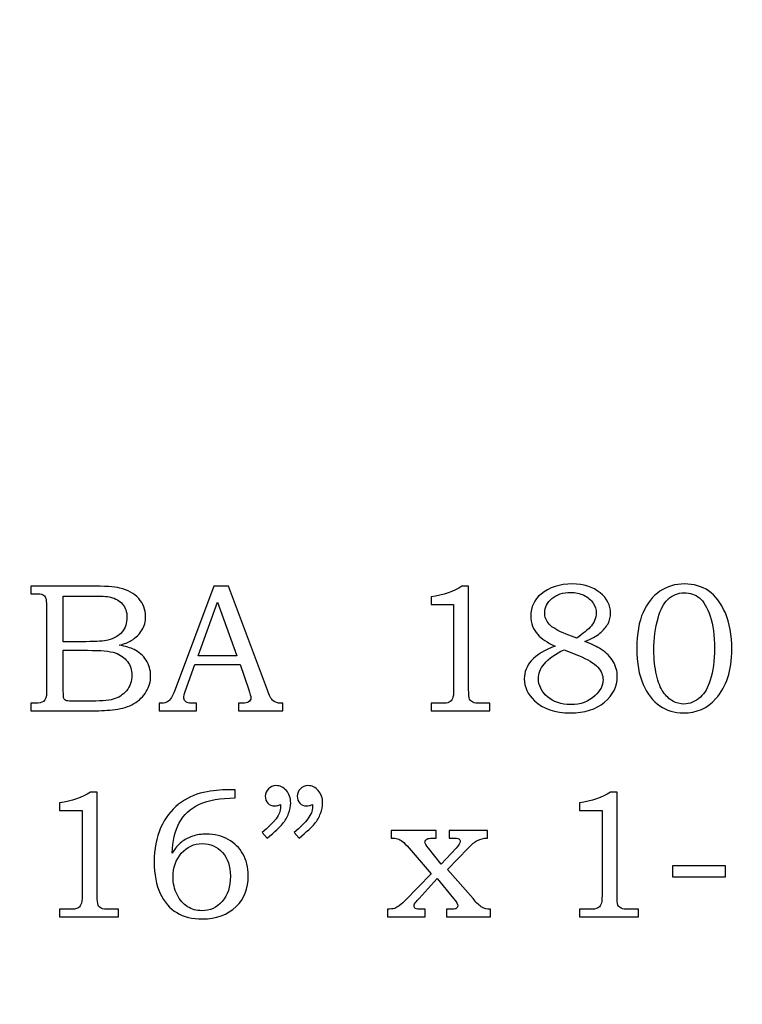
# Model space of a CAD drawing. Extents: x -1.15 to 2.27, y -1.4 to 3.55.
# Drawn here: x 0.15 to 0.81, y -1.4 to -0.5 of the extents above; entities that cross this region are included whole.
import ezdxf

# ---------------------------------------------------------------- set-up
doc = ezdxf.new("R2010")
doc.units = 0
doc.header["$MEASUREMENT"] = 0
doc.layers.add('LAYER_1', color=7, linetype='CONTINUOUS')

msp = doc.modelspace()

# ---------------------------------------------------------------- linework, layer by layer
at = {"layer": 'LAYER_1', "color": 250}
for points, knots in [([(-1.11237, 0.39632), (-1.11237, 0.39632), (-1.11237, -1.39624), (-1.11237, -1.39624), (-1.11237, -1.39624), (-1.11237, -1.39624), (-0.61237, -1.39624), (-0.61237, -1.39624), (-0.61237, -1.39624), (-0.61237, -1.39624), (-0.57389, -0.9839), (-0.57389, -0.9839), (-0.57389, -0.9839), (-0.57389, -0.9839), (-0.32054, -0.97377), (-0.32054, -0.97377), (-0.32054, -0.97377), (0.33402, -0.95452), (-0.31385, -0.13631), (0.81239, 0.18135), (0.81239, 0.18135), (0.81239, 0.18135), (0.81239, 0.39633), (0.81239, 0.39633), (0.81239, 0.39633), (0.81239, 0.39633), (-1.11237, 0.39632), (-1.11237, 0.39632)], [0, 0, 0, 0, 0.142857, 0.142857, 0.142857, 0.142857, 0.285714, 0.285714, 0.285714, 0.285714, 0.428571, 0.428571, 0.428571, 0.428571, 0.571429, 0.571429, 0.571429, 0.571429, 0.714286, 0.714286, 0.714286, 0.714286, 0.857143, 0.857143, 0.857143, 0.857143, 1, 1, 1, 1]), ([(0.16469, -1.01554), (0.16469, -1.01554), (0.21866, -1.01554), (0.21866, -1.01554), (0.21866, -1.01554), (0.23183, -1.01554), (0.24086, -1.01615), (0.24574, -1.01735), (0.24574, -1.01735), (0.25297, -1.01907), (0.25866, -1.02221), (0.26289, -1.02677), (0.26289, -1.02677), (0.26708, -1.03132), (0.26919, -1.03682), (0.26919, -1.04321), (0.26919, -1.04321), (0.26919, -1.04782), (0.26808, -1.05196), (0.26586, -1.05563), (0.26586, -1.05563), (0.26363, -1.0593), (0.26039, -1.06243), (0.25616, -1.06502), (0.25616, -1.06502), (0.25344, -1.06671), (0.24977, -1.06815), (0.24511, -1.06935), (0.24511, -1.06935), (0.25102, -1.07043), (0.25552, -1.07174), (0.25861, -1.07324), (0.25861, -1.07324), (0.26327, -1.07552), (0.26697, -1.07876), (0.26966, -1.08302), (0.26966, -1.08302), (0.27239, -1.08724), (0.27374, -1.09202), (0.27374, -1.09732), (0.27374, -1.09732), (0.27374, -1.10249), (0.27241, -1.10726), (0.26974, -1.11165), (0.26974, -1.11165), (0.26711, -1.11604), (0.26333, -1.11965), (0.2585, -1.12249), (0.2585, -1.12249), (0.25363, -1.12529), (0.24797, -1.1271), (0.24152, -1.12791), (0.24152, -1.12791), (0.23505, -1.12868), (0.22841, -1.12907), (0.22158, -1.12907), (0.22158, -1.12907), (0.22158, -1.12907), (0.16469, -1.12907), (0.16469, -1.12907), (0.16469, -1.12907), (0.16469, -1.12907), (0.16469, -1.12224), (0.16469, -1.12224), (0.16469, -1.12224), (0.16469, -1.12224), (0.16852, -1.12224), (0.16852, -1.12224), (0.16852, -1.12224), (0.17222, -1.12224), (0.17472, -1.12165), (0.17608, -1.12052), (0.17608, -1.12052), (0.17805, -1.11896), (0.17902, -1.11635), (0.17902, -1.11271), (0.17902, -1.11271), (0.17902, -1.11271), (0.17902, -1.03385), (0.17902, -1.03385), (0.17902, -1.03385), (0.17902, -1.03015), (0.17872, -1.02765), (0.17813, -1.0263), (0.17813, -1.0263), (0.17752, -1.02493), (0.17663, -1.02396), (0.17544, -1.02335), (0.17544, -1.02335), (0.17425, -1.02277), (0.17194, -1.02246), (0.16852, -1.02246), (0.16852, -1.02246), (0.16852, -1.02246), (0.16469, -1.02246), (0.16469, -1.02246), (0.16469, -1.02246), (0.16469, -1.02246), (0.16469, -1.01554), (0.16469, -1.01554)], [0, 0, 0, 0, 0.04, 0.04, 0.04, 0.04, 0.08, 0.08, 0.08, 0.08, 0.12, 0.12, 0.12, 0.12, 0.16, 0.16, 0.16, 0.16, 0.2, 0.2, 0.2, 0.2, 0.24, 0.24, 0.24, 0.24, 0.28, 0.28, 0.28, 0.28, 0.32, 0.32, 0.32, 0.32, 0.36, 0.36, 0.36, 0.36, 0.4, 0.4, 0.4, 0.4, 0.44, 0.44, 0.44, 0.44, 0.48, 0.48, 0.48, 0.48, 0.52, 0.52, 0.52, 0.52, 0.56, 0.56, 0.56, 0.56, 0.6, 0.6, 0.6, 0.6, 0.64, 0.64, 0.64, 0.64, 0.68, 0.68, 0.68, 0.68, 0.72, 0.72, 0.72, 0.72, 0.76, 0.76, 0.76, 0.76, 0.8, 0.8, 0.8, 0.8, 0.84, 0.84, 0.84, 0.84, 0.88, 0.88, 0.88, 0.88, 0.92, 0.92, 0.92, 0.92, 0.96, 0.96, 0.96, 0.96, 1, 1, 1, 1]), ([(0.33135, -1.01554), (0.33135, -1.01554), (0.34477, -1.01554), (0.34477, -1.01554), (0.34477, -1.01554), (0.34477, -1.01554), (0.38002, -1.11043), (0.38002, -1.11043), (0.38002, -1.11043), (0.38174, -1.11521), (0.38349, -1.11838), (0.38527, -1.11991), (0.38527, -1.11991), (0.38702, -1.12146), (0.38941, -1.12224), (0.39238, -1.12224), (0.39238, -1.12224), (0.39238, -1.12224), (0.39416, -1.12224), (0.39416, -1.12224), (0.39416, -1.12224), (0.39416, -1.12224), (0.39416, -1.12907), (0.39416, -1.12907), (0.39416, -1.12907), (0.39416, -1.12907), (0.35372, -1.12907), (0.35372, -1.12907), (0.35372, -1.12907), (0.35372, -1.12907), (0.35372, -1.12224), (0.35372, -1.12224), (0.35372, -1.12224), (0.35502, -1.12213), (0.3563, -1.12207), (0.35755, -1.12207), (0.35755, -1.12207), (0.36016, -1.12207), (0.36185, -1.12179), (0.36269, -1.12126), (0.36269, -1.12126), (0.36424, -1.12024), (0.36505, -1.11893), (0.36505, -1.11735), (0.36505, -1.11735), (0.36505, -1.11621), (0.36427, -1.11343), (0.36277, -1.10896), (0.36277, -1.10896), (0.36277, -1.10896), (0.35527, -1.08699), (0.35527, -1.08699), (0.35527, -1.08699), (0.35527, -1.08699), (0.31411, -1.08699), (0.31411, -1.08699), (0.31411, -1.08699), (0.31411, -1.08699), (0.3053, -1.11157), (0.3053, -1.11157), (0.3053, -1.11157), (0.30438, -1.11413), (0.30391, -1.11588), (0.30391, -1.11688), (0.30391, -1.11688), (0.30391, -1.11796), (0.30422, -1.11891), (0.30477, -1.11971), (0.30477, -1.11971), (0.30535, -1.12052), (0.30611, -1.12113), (0.30711, -1.12154), (0.30711, -1.12154), (0.30808, -1.12196), (0.30963, -1.12215), (0.31183, -1.12215), (0.31183, -1.12215), (0.31327, -1.12215), (0.31446, -1.12218), (0.31538, -1.12224), (0.31538, -1.12224), (0.31538, -1.12224), (0.31538, -1.12907), (0.31538, -1.12907), (0.31538, -1.12907), (0.31538, -1.12907), (0.28146, -1.12907), (0.28146, -1.12907), (0.28146, -1.12907), (0.28146, -1.12907), (0.28146, -1.12224), (0.28146, -1.12224), (0.28146, -1.12224), (0.28461, -1.12224), (0.28688, -1.12193), (0.28824, -1.12129), (0.28824, -1.12129), (0.28963, -1.12068), (0.29085, -1.11968), (0.29188, -1.11829), (0.29188, -1.11829), (0.29291, -1.11691), (0.29427, -1.11399), (0.29594, -1.10954), (0.29594, -1.10954), (0.29594, -1.10954), (0.33135, -1.01554), (0.33135, -1.01554)], [0, 0, 0, 0, 0.037037, 0.037037, 0.037037, 0.037037, 0.074074, 0.074074, 0.074074, 0.074074, 0.111111, 0.111111, 0.111111, 0.111111, 0.148148, 0.148148, 0.148148, 0.148148, 0.185185, 0.185185, 0.185185, 0.185185, 0.222222, 0.222222, 0.222222, 0.222222, 0.259259, 0.259259, 0.259259, 0.259259, 0.296296, 0.296296, 0.296296, 0.296296, 0.333333, 0.333333, 0.333333, 0.333333, 0.37037, 0.37037, 0.37037, 0.37037, 0.407407, 0.407407, 0.407407, 0.407407, 0.444444, 0.444444, 0.444444, 0.444444, 0.481481, 0.481481, 0.481481, 0.481481, 0.518519, 0.518519, 0.518519, 0.518519, 0.555556, 0.555556, 0.555556, 0.555556, 0.592593, 0.592593, 0.592593, 0.592593, 0.62963, 0.62963, 0.62963, 0.62963, 0.666667, 0.666667, 0.666667, 0.666667, 0.703704, 0.703704, 0.703704, 0.703704, 0.740741, 0.740741, 0.740741, 0.740741, 0.777778, 0.777778, 0.777778, 0.777778, 0.814815, 0.814815, 0.814815, 0.814815, 0.851852, 0.851852, 0.851852, 0.851852, 0.888889, 0.888889, 0.888889, 0.888889, 0.925926, 0.925926, 0.925926, 0.925926, 0.962963, 0.962963, 0.962963, 0.962963, 1, 1, 1, 1]), ([(0.55719, -1.01554), (0.55719, -1.01554), (0.56327, -1.01554), (0.56327, -1.01554), (0.56327, -1.01554), (0.56327, -1.01554), (0.56327, -1.10979), (0.56327, -1.10979), (0.56327, -1.10979), (0.56327, -1.11424), (0.56358, -1.1171), (0.56413, -1.11838), (0.56413, -1.11838), (0.56472, -1.11965), (0.56563, -1.1206), (0.56694, -1.12126), (0.56694, -1.12126), (0.56824, -1.12191), (0.57083, -1.12224), (0.57469, -1.12224), (0.57469, -1.12224), (0.57469, -1.12224), (0.58266, -1.12224), (0.58266, -1.12224), (0.58266, -1.12224), (0.58266, -1.12224), (0.58266, -1.12907), (0.58266, -1.12907), (0.58266, -1.12907), (0.58266, -1.12907), (0.52902, -1.12907), (0.52902, -1.12907), (0.52902, -1.12907), (0.52902, -1.12907), (0.52902, -1.12224), (0.52902, -1.12224), (0.52902, -1.12224), (0.52902, -1.12224), (0.53788, -1.12224), (0.53788, -1.12224), (0.53788, -1.12224), (0.54174, -1.12224), (0.5443, -1.12191), (0.54558, -1.12121), (0.54558, -1.12121), (0.54685, -1.12054), (0.54785, -1.11946), (0.54855, -1.11796), (0.54855, -1.11796), (0.54924, -1.11646), (0.54961, -1.11374), (0.54961, -1.10979), (0.54961, -1.10979), (0.54961, -1.10979), (0.54961, -1.03232), (0.54961, -1.03232), (0.54961, -1.03232), (0.54961, -1.03232), (0.52902, -1.03232), (0.52902, -1.03232), (0.52902, -1.03232), (0.52902, -1.03232), (0.52902, -1.02532), (0.52902, -1.02532), (0.52902, -1.02532), (0.54024, -1.02374), (0.54963, -1.02049), (0.55719, -1.01554)], [0, 0, 0, 0, 0.058824, 0.058824, 0.058824, 0.058824, 0.117647, 0.117647, 0.117647, 0.117647, 0.176471, 0.176471, 0.176471, 0.176471, 0.235294, 0.235294, 0.235294, 0.235294, 0.294118, 0.294118, 0.294118, 0.294118, 0.352941, 0.352941, 0.352941, 0.352941, 0.411765, 0.411765, 0.411765, 0.411765, 0.470588, 0.470588, 0.470588, 0.470588, 0.529412, 0.529412, 0.529412, 0.529412, 0.588235, 0.588235, 0.588235, 0.588235, 0.647059, 0.647059, 0.647059, 0.647059, 0.705882, 0.705882, 0.705882, 0.705882, 0.764706, 0.764706, 0.764706, 0.764706, 0.823529, 0.823529, 0.823529, 0.823529, 0.882353, 0.882353, 0.882353, 0.882353, 0.941176, 0.941176, 0.941176, 0.941176, 1, 1, 1, 1]), ([(0.669, -1.06607), (0.67541, -1.06852), (0.6803, -1.07082), (0.68366, -1.07299), (0.68366, -1.07299), (0.68858, -1.07615), (0.6923, -1.07985), (0.6948, -1.0841), (0.6948, -1.0841), (0.6973, -1.08838), (0.69855, -1.09299), (0.69855, -1.09799), (0.69855, -1.09799), (0.69855, -1.10693), (0.69469, -1.11468), (0.687, -1.12121), (0.687, -1.12121), (0.67927, -1.12776), (0.66889, -1.13102), (0.65583, -1.13102), (0.65583, -1.13102), (0.642, -1.13102), (0.63113, -1.12732), (0.62327, -1.11996), (0.62327, -1.11996), (0.61702, -1.11404), (0.61391, -1.10735), (0.61391, -1.09985), (0.61391, -1.09985), (0.61391, -1.09382), (0.61602, -1.08843), (0.62024, -1.08365), (0.62024, -1.08365), (0.62536, -1.07796), (0.63263, -1.07352), (0.64208, -1.07032), (0.64208, -1.07032), (0.63469, -1.06685), (0.62939, -1.06332), (0.62611, -1.05974), (0.62611, -1.05974), (0.62194, -1.05502), (0.61986, -1.04935), (0.61986, -1.04274), (0.61986, -1.04274), (0.61986, -1.03454), (0.62294, -1.02791), (0.62913, -1.02288), (0.62913, -1.02288), (0.63672, -1.01668), (0.64622, -1.0136), (0.65761, -1.0136), (0.65761, -1.0136), (0.66802, -1.0136), (0.67644, -1.01627), (0.68289, -1.0216), (0.68289, -1.0216), (0.6893, -1.02696), (0.69252, -1.03307), (0.69252, -1.03996), (0.69252, -1.03996), (0.69252, -1.04338), (0.69172, -1.04665), (0.69013, -1.04977), (0.69013, -1.04977), (0.68852, -1.05288), (0.68608, -1.0558), (0.68274, -1.05846), (0.68274, -1.05846), (0.67944, -1.06115), (0.67485, -1.06368), (0.669, -1.06607)], [0, 0, 0, 0, 0.055556, 0.055556, 0.055556, 0.055556, 0.111111, 0.111111, 0.111111, 0.111111, 0.166667, 0.166667, 0.166667, 0.166667, 0.222222, 0.222222, 0.222222, 0.222222, 0.277778, 0.277778, 0.277778, 0.277778, 0.333333, 0.333333, 0.333333, 0.333333, 0.388889, 0.388889, 0.388889, 0.388889, 0.444444, 0.444444, 0.444444, 0.444444, 0.5, 0.5, 0.5, 0.5, 0.555556, 0.555556, 0.555556, 0.555556, 0.611111, 0.611111, 0.611111, 0.611111, 0.666667, 0.666667, 0.666667, 0.666667, 0.722222, 0.722222, 0.722222, 0.722222, 0.777778, 0.777778, 0.777778, 0.777778, 0.833333, 0.833333, 0.833333, 0.833333, 0.888889, 0.888889, 0.888889, 0.888889, 0.944444, 0.944444, 0.944444, 0.944444, 1, 1, 1, 1]), ([(0.66161, -1.06307), (0.66777, -1.05841), (0.6718, -1.05515), (0.67363, -1.0533), (0.67363, -1.0533), (0.6755, -1.05146), (0.67691, -1.04935), (0.67791, -1.04699), (0.67791, -1.04699), (0.67891, -1.04463), (0.67941, -1.04235), (0.67941, -1.04013), (0.67941, -1.04013), (0.67941, -1.03693), (0.67847, -1.03388), (0.67658, -1.03096), (0.67658, -1.03096), (0.67466, -1.02807), (0.67189, -1.02571), (0.66822, -1.02393), (0.66822, -1.02393), (0.66458, -1.02213), (0.66047, -1.02124), (0.65591, -1.02124), (0.65591, -1.02124), (0.64916, -1.02124), (0.64358, -1.0231), (0.63913, -1.02682), (0.63913, -1.02682), (0.63469, -1.03054), (0.63247, -1.03482), (0.63247, -1.03971), (0.63247, -1.03971), (0.63247, -1.04363), (0.63386, -1.04713), (0.63661, -1.05021), (0.63661, -1.05021), (0.63939, -1.0533), (0.64452, -1.05635), (0.65208, -1.05932), (0.65208, -1.05932), (0.65208, -1.05932), (0.66161, -1.06307), (0.66161, -1.06307)], [0, 0, 0, 0, 0.090909, 0.090909, 0.090909, 0.090909, 0.181818, 0.181818, 0.181818, 0.181818, 0.272727, 0.272727, 0.272727, 0.272727, 0.363636, 0.363636, 0.363636, 0.363636, 0.454545, 0.454545, 0.454545, 0.454545, 0.545455, 0.545455, 0.545455, 0.545455, 0.636364, 0.636364, 0.636364, 0.636364, 0.727273, 0.727273, 0.727273, 0.727273, 0.818182, 0.818182, 0.818182, 0.818182, 0.909091, 0.909091, 0.909091, 0.909091, 1, 1, 1, 1]), ([(0.75983, -1.0136), (0.76819, -1.0136), (0.7755, -1.01571), (0.78172, -1.01999), (0.78172, -1.01999), (0.78797, -1.02424), (0.79302, -1.03093), (0.79694, -1.04004), (0.79694, -1.04004), (0.80086, -1.04915), (0.8028, -1.06021), (0.8028, -1.07315), (0.8028, -1.07315), (0.8028, -1.09238), (0.798, -1.10732), (0.78839, -1.11802), (0.78839, -1.11802), (0.78058, -1.12668), (0.77072, -1.13102), (0.75878, -1.13102), (0.75878, -1.13102), (0.75069, -1.13102), (0.74352, -1.12888), (0.7373, -1.12454), (0.7373, -1.12454), (0.73105, -1.12024), (0.726, -1.11376), (0.72216, -1.10515), (0.72216, -1.10515), (0.7183, -1.09652), (0.71639, -1.08557), (0.71639, -1.07227), (0.71639, -1.07227), (0.71639, -1.05888), (0.71828, -1.04793), (0.72202, -1.03946), (0.72202, -1.03946), (0.7258, -1.03102), (0.73094, -1.02457), (0.73744, -1.02018), (0.73744, -1.02018), (0.74397, -1.0158), (0.75141, -1.0136), (0.75983, -1.0136)], [0, 0, 0, 0, 0.090909, 0.090909, 0.090909, 0.090909, 0.181818, 0.181818, 0.181818, 0.181818, 0.272727, 0.272727, 0.272727, 0.272727, 0.363636, 0.363636, 0.363636, 0.363636, 0.454545, 0.454545, 0.454545, 0.454545, 0.545455, 0.545455, 0.545455, 0.545455, 0.636364, 0.636364, 0.636364, 0.636364, 0.727273, 0.727273, 0.727273, 0.727273, 0.818182, 0.818182, 0.818182, 0.818182, 0.909091, 0.909091, 0.909091, 0.909091, 1, 1, 1, 1]), ([(0.75944, -1.02165), (0.75378, -1.02165), (0.74883, -1.02371), (0.74452, -1.02782), (0.74452, -1.02782), (0.7408, -1.03141), (0.73783, -1.03704), (0.73566, -1.04477), (0.73566, -1.04477), (0.73316, -1.05354), (0.73191, -1.06327), (0.73191, -1.07391), (0.73191, -1.07391), (0.73191, -1.08215), (0.73269, -1.08963), (0.73425, -1.09632), (0.73425, -1.09632), (0.73578, -1.10302), (0.73783, -1.10824), (0.74039, -1.11193), (0.74039, -1.11193), (0.74294, -1.11565), (0.74583, -1.11841), (0.74905, -1.12021), (0.74905, -1.12021), (0.75228, -1.12199), (0.75569, -1.12288), (0.75928, -1.12288), (0.75928, -1.12288), (0.76463, -1.12288), (0.76966, -1.12079), (0.77433, -1.11663), (0.77433, -1.11663), (0.77805, -1.11321), (0.78102, -1.1081), (0.78319, -1.10132), (0.78319, -1.10132), (0.7858, -1.09307), (0.78711, -1.08338), (0.78711, -1.07227), (0.78711, -1.07227), (0.78711, -1.06077), (0.78578, -1.05099), (0.78311, -1.04296), (0.78311, -1.04296), (0.78044, -1.03493), (0.77719, -1.02938), (0.7733, -1.0263), (0.7733, -1.0263), (0.76941, -1.02318), (0.7648, -1.02165), (0.75944, -1.02165)], [0, 0, 0, 0, 0.076923, 0.076923, 0.076923, 0.076923, 0.153846, 0.153846, 0.153846, 0.153846, 0.230769, 0.230769, 0.230769, 0.230769, 0.307692, 0.307692, 0.307692, 0.307692, 0.384615, 0.384615, 0.384615, 0.384615, 0.461538, 0.461538, 0.461538, 0.461538, 0.538462, 0.538462, 0.538462, 0.538462, 0.615385, 0.615385, 0.615385, 0.615385, 0.692308, 0.692308, 0.692308, 0.692308, 0.769231, 0.769231, 0.769231, 0.769231, 0.846154, 0.846154, 0.846154, 0.846154, 0.923077, 0.923077, 0.923077, 0.923077, 1, 1, 1, 1]), ([(0.19425, -1.02457), (0.19425, -1.02457), (0.19425, -1.06615), (0.19425, -1.06615), (0.19425, -1.06615), (0.19425, -1.06615), (0.215, -1.06615), (0.215, -1.06615), (0.215, -1.06615), (0.22469, -1.06615), (0.23136, -1.06571), (0.23491, -1.0648), (0.23491, -1.0648), (0.24052, -1.06332), (0.24477, -1.06082), (0.24774, -1.0573), (0.24774, -1.0573), (0.25069, -1.05377), (0.25219, -1.04924), (0.25219, -1.04371), (0.25219, -1.04371), (0.25219, -1.03904), (0.25083, -1.03515), (0.24816, -1.03202), (0.24816, -1.03202), (0.24547, -1.02891), (0.24186, -1.02677), (0.23736, -1.02563), (0.23736, -1.02563), (0.23444, -1.02493), (0.22836, -1.02457), (0.21913, -1.02457), (0.21913, -1.02457), (0.21913, -1.02457), (0.19425, -1.02457), (0.19425, -1.02457)], [0, 0, 0, 0, 0.111111, 0.111111, 0.111111, 0.111111, 0.222222, 0.222222, 0.222222, 0.222222, 0.333333, 0.333333, 0.333333, 0.333333, 0.444444, 0.444444, 0.444444, 0.444444, 0.555556, 0.555556, 0.555556, 0.555556, 0.666667, 0.666667, 0.666667, 0.666667, 0.777778, 0.777778, 0.777778, 0.777778, 0.888889, 0.888889, 0.888889, 0.888889, 1, 1, 1, 1]), ([(0.31711, -1.07902), (0.31711, -1.07902), (0.35219, -1.07902), (0.35219, -1.07902), (0.35219, -1.07902), (0.35219, -1.07902), (0.33461, -1.03018), (0.33461, -1.03018), (0.33461, -1.03018), (0.33461, -1.03018), (0.31711, -1.07902), (0.31711, -1.07902)], [0, 0, 0, 0, 0.333333, 0.333333, 0.333333, 0.333333, 0.666667, 0.666667, 0.666667, 0.666667, 1, 1, 1, 1]), ([(0.19425, -1.07399), (0.19425, -1.07399), (0.19425, -1.11124), (0.19425, -1.11124), (0.19425, -1.11124), (0.19425, -1.11499), (0.19441, -1.11721), (0.19472, -1.11793), (0.19472, -1.11793), (0.19516, -1.11891), (0.19602, -1.11957), (0.19733, -1.11996), (0.19733, -1.11996), (0.19825, -1.12024), (0.20086, -1.12038), (0.20513, -1.12038), (0.20513, -1.12038), (0.20513, -1.12038), (0.21622, -1.12038), (0.21622, -1.12038), (0.21622, -1.12038), (0.22716, -1.12038), (0.235, -1.11976), (0.23969, -1.11854), (0.23969, -1.11854), (0.24439, -1.11732), (0.24839, -1.11474), (0.25169, -1.11079), (0.25169, -1.11079), (0.255, -1.10688), (0.25666, -1.10213), (0.25666, -1.0966), (0.25666, -1.0966), (0.25666, -1.09193), (0.2553, -1.0878), (0.25263, -1.08418), (0.25263, -1.08418), (0.24994, -1.08057), (0.24622, -1.07799), (0.24147, -1.07638), (0.24147, -1.07638), (0.23672, -1.07476), (0.2283, -1.07399), (0.21622, -1.07399), (0.21622, -1.07399), (0.21622, -1.07399), (0.19425, -1.07399), (0.19425, -1.07399)], [0, 0, 0, 0, 0.083333, 0.083333, 0.083333, 0.083333, 0.166667, 0.166667, 0.166667, 0.166667, 0.25, 0.25, 0.25, 0.25, 0.333333, 0.333333, 0.333333, 0.333333, 0.416667, 0.416667, 0.416667, 0.416667, 0.5, 0.5, 0.5, 0.5, 0.583333, 0.583333, 0.583333, 0.583333, 0.666667, 0.666667, 0.666667, 0.666667, 0.75, 0.75, 0.75, 0.75, 0.833333, 0.833333, 0.833333, 0.833333, 0.916667, 0.916667, 0.916667, 0.916667, 1, 1, 1, 1]), ([(0.65013, -1.07349), (0.64247, -1.07685), (0.63641, -1.08121), (0.63197, -1.0866), (0.63197, -1.0866), (0.6285, -1.09082), (0.62677, -1.09521), (0.62677, -1.09976), (0.62677, -1.09976), (0.62677, -1.10596), (0.6295, -1.11146), (0.635, -1.11626), (0.635, -1.11626), (0.64047, -1.12104), (0.64755, -1.12346), (0.65622, -1.12346), (0.65622, -1.12346), (0.66508, -1.12346), (0.67244, -1.12071), (0.67835, -1.11524), (0.67835, -1.11524), (0.68319, -1.11079), (0.68561, -1.10602), (0.68561, -1.10091), (0.68561, -1.10091), (0.68561, -1.09691), (0.68402, -1.09307), (0.68085, -1.08941), (0.68085, -1.08941), (0.67766, -1.08574), (0.67177, -1.08218), (0.66313, -1.07871), (0.66313, -1.07871), (0.66313, -1.07871), (0.65013, -1.07349), (0.65013, -1.07349)], [0, 0, 0, 0, 0.111111, 0.111111, 0.111111, 0.111111, 0.222222, 0.222222, 0.222222, 0.222222, 0.333333, 0.333333, 0.333333, 0.333333, 0.444444, 0.444444, 0.444444, 0.444444, 0.555556, 0.555556, 0.555556, 0.555556, 0.666667, 0.666667, 0.666667, 0.666667, 0.777778, 0.777778, 0.777778, 0.777778, 0.888889, 0.888889, 0.888889, 0.888889, 1, 1, 1, 1]), ([(0.35062, -1.20093), (0.35062, -1.20093), (0.35062, -1.20835), (0.35062, -1.20835), (0.35062, -1.20835), (0.33724, -1.20849), (0.3264, -1.21046), (0.31813, -1.21418), (0.31813, -1.21418), (0.30985, -1.21793), (0.30376, -1.22354), (0.29985, -1.23099), (0.29985, -1.23099), (0.29593, -1.23846), (0.29374, -1.24765), (0.29326, -1.25854), (0.29326, -1.25854), (0.29601, -1.25432), (0.29885, -1.25102), (0.30176, -1.24865), (0.30176, -1.24865), (0.30465, -1.2463), (0.30804, -1.24449), (0.31193, -1.24321), (0.31193, -1.24321), (0.31582, -1.24193), (0.32007, -1.2413), (0.32468, -1.2413), (0.32468, -1.2413), (0.33204, -1.2413), (0.33862, -1.24293), (0.34437, -1.24618), (0.34437, -1.24618), (0.35012, -1.24943), (0.35459, -1.25385), (0.35779, -1.25941), (0.35779, -1.25941), (0.36098, -1.26496), (0.36259, -1.27152), (0.36259, -1.27904), (0.36259, -1.27904), (0.36259, -1.29104), (0.35898, -1.30046), (0.35176, -1.30729), (0.35176, -1.30729), (0.34379, -1.31479), (0.33346, -1.31852), (0.32076, -1.31852), (0.32076, -1.31852), (0.31159, -1.31852), (0.30387, -1.31663), (0.29757, -1.31282), (0.29757, -1.31282), (0.29126, -1.30904), (0.28626, -1.30324), (0.28254, -1.29541), (0.28254, -1.29541), (0.27885, -1.2876), (0.27698, -1.27793), (0.27698, -1.26643), (0.27698, -1.26643), (0.27698, -1.25488), (0.27896, -1.24463), (0.28287, -1.23568), (0.28287, -1.23568), (0.28682, -1.22674), (0.29226, -1.21954), (0.29921, -1.21413), (0.29921, -1.21413), (0.30615, -1.20868), (0.31376, -1.20513), (0.32201, -1.20346), (0.32201, -1.20346), (0.33029, -1.20177), (0.33771, -1.20093), (0.34429, -1.20093), (0.34429, -1.20093), (0.34429, -1.20093), (0.35062, -1.20093), (0.35062, -1.20093)], [0, 0, 0, 0, 0.05, 0.05, 0.05, 0.05, 0.1, 0.1, 0.1, 0.1, 0.15, 0.15, 0.15, 0.15, 0.2, 0.2, 0.2, 0.2, 0.25, 0.25, 0.25, 0.25, 0.3, 0.3, 0.3, 0.3, 0.35, 0.35, 0.35, 0.35, 0.4, 0.4, 0.4, 0.4, 0.45, 0.45, 0.45, 0.45, 0.5, 0.5, 0.5, 0.5, 0.55, 0.55, 0.55, 0.55, 0.6, 0.6, 0.6, 0.6, 0.65, 0.65, 0.65, 0.65, 0.7, 0.7, 0.7, 0.7, 0.75, 0.75, 0.75, 0.75, 0.8, 0.8, 0.8, 0.8, 0.85, 0.85, 0.85, 0.85, 0.9, 0.9, 0.9, 0.9, 0.95, 0.95, 0.95, 0.95, 1, 1, 1, 1]), ([(0.37976, -1.24513), (0.37976, -1.24513), (0.37537, -1.23974), (0.37537, -1.23974), (0.37537, -1.23974), (0.38649, -1.23068), (0.39207, -1.22313), (0.39207, -1.21704), (0.39207, -1.21704), (0.39207, -1.21635), (0.39202, -1.21546), (0.3919, -1.21443), (0.3919, -1.21443), (0.39099, -1.21482), (0.39007, -1.21513), (0.38921, -1.21532), (0.38921, -1.21532), (0.38835, -1.21554), (0.38754, -1.21565), (0.38676, -1.21565), (0.38676, -1.21565), (0.38415, -1.21565), (0.38207, -1.21482), (0.38052, -1.21313), (0.38052, -1.21313), (0.37893, -1.21146), (0.37815, -1.20932), (0.37815, -1.20671), (0.37815, -1.20671), (0.37815, -1.20415), (0.3791, -1.20193), (0.38099, -1.20004), (0.38099, -1.20004), (0.3829, -1.19813), (0.38518, -1.19718), (0.38782, -1.19718), (0.38782, -1.19718), (0.39152, -1.19718), (0.39468, -1.19865), (0.39732, -1.20163), (0.39732, -1.20163), (0.39993, -1.20457), (0.40126, -1.20838), (0.40126, -1.21304), (0.40126, -1.21304), (0.40126, -1.2161), (0.40063, -1.2193), (0.39937, -1.22263), (0.39937, -1.22263), (0.39813, -1.22596), (0.39632, -1.22904), (0.39393, -1.23191), (0.39393, -1.23191), (0.39154, -1.23474), (0.38682, -1.23915), (0.37976, -1.24513)], [0, 0, 0, 0, 0.071429, 0.071429, 0.071429, 0.071429, 0.142857, 0.142857, 0.142857, 0.142857, 0.214286, 0.214286, 0.214286, 0.214286, 0.285714, 0.285714, 0.285714, 0.285714, 0.357143, 0.357143, 0.357143, 0.357143, 0.428571, 0.428571, 0.428571, 0.428571, 0.5, 0.5, 0.5, 0.5, 0.571429, 0.571429, 0.571429, 0.571429, 0.642857, 0.642857, 0.642857, 0.642857, 0.714286, 0.714286, 0.714286, 0.714286, 0.785714, 0.785714, 0.785714, 0.785714, 0.857143, 0.857143, 0.857143, 0.857143, 0.928571, 0.928571, 0.928571, 0.928571, 1, 1, 1, 1]), ([(0.40882, -1.24513), (0.40882, -1.24513), (0.40443, -1.23974), (0.40443, -1.23974), (0.40443, -1.23974), (0.41554, -1.23068), (0.42113, -1.22313), (0.42113, -1.21704), (0.42113, -1.21704), (0.42113, -1.21635), (0.42107, -1.21546), (0.42096, -1.21443), (0.42096, -1.21443), (0.42004, -1.21482), (0.41913, -1.21513), (0.41826, -1.21532), (0.41826, -1.21532), (0.4174, -1.21554), (0.41657, -1.21565), (0.41574, -1.21565), (0.41574, -1.21565), (0.41318, -1.21565), (0.41113, -1.21482), (0.40957, -1.21313), (0.40957, -1.21313), (0.40799, -1.21146), (0.40721, -1.20932), (0.40721, -1.20671), (0.40721, -1.20671), (0.40721, -1.20415), (0.40815, -1.20193), (0.41004, -1.20004), (0.41004, -1.20004), (0.41193, -1.19813), (0.41424, -1.19718), (0.41687, -1.19718), (0.41687, -1.19718), (0.42057, -1.19718), (0.42374, -1.19865), (0.42637, -1.20163), (0.42637, -1.20163), (0.42898, -1.20457), (0.43032, -1.20838), (0.43032, -1.21304), (0.43032, -1.21304), (0.43032, -1.2161), (0.42968, -1.2193), (0.42843, -1.22263), (0.42843, -1.22263), (0.42718, -1.22596), (0.42537, -1.22904), (0.42299, -1.23191), (0.42299, -1.23191), (0.4206, -1.23474), (0.41587, -1.23915), (0.40882, -1.24513)], [0, 0, 0, 0, 0.071429, 0.071429, 0.071429, 0.071429, 0.142857, 0.142857, 0.142857, 0.142857, 0.214286, 0.214286, 0.214286, 0.214286, 0.285714, 0.285714, 0.285714, 0.285714, 0.357143, 0.357143, 0.357143, 0.357143, 0.428571, 0.428571, 0.428571, 0.428571, 0.5, 0.5, 0.5, 0.5, 0.571429, 0.571429, 0.571429, 0.571429, 0.642857, 0.642857, 0.642857, 0.642857, 0.714286, 0.714286, 0.714286, 0.714286, 0.785714, 0.785714, 0.785714, 0.785714, 0.857143, 0.857143, 0.857143, 0.857143, 0.928571, 0.928571, 0.928571, 0.928571, 1, 1, 1, 1]), ([(0.21896, -1.20304), (0.21896, -1.20304), (0.22504, -1.20304), (0.22504, -1.20304), (0.22504, -1.20304), (0.22504, -1.20304), (0.22504, -1.29729), (0.22504, -1.29729), (0.22504, -1.29729), (0.22504, -1.30174), (0.22535, -1.3046), (0.2259, -1.30588), (0.2259, -1.30588), (0.22648, -1.30715), (0.2274, -1.3081), (0.2287, -1.30876), (0.2287, -1.30876), (0.23001, -1.30941), (0.23259, -1.30974), (0.23646, -1.30974), (0.23646, -1.30974), (0.23646, -1.30974), (0.24443, -1.30974), (0.24443, -1.30974), (0.24443, -1.30974), (0.24443, -1.30974), (0.24443, -1.31657), (0.24443, -1.31657), (0.24443, -1.31657), (0.24443, -1.31657), (0.19079, -1.31657), (0.19079, -1.31657), (0.19079, -1.31657), (0.19079, -1.31657), (0.19079, -1.30974), (0.19079, -1.30974), (0.19079, -1.30974), (0.19079, -1.30974), (0.19965, -1.30974), (0.19965, -1.30974), (0.19965, -1.30974), (0.20351, -1.30974), (0.20607, -1.30941), (0.20735, -1.30871), (0.20735, -1.30871), (0.20862, -1.30804), (0.20962, -1.30696), (0.21032, -1.30546), (0.21032, -1.30546), (0.21101, -1.30396), (0.21137, -1.30124), (0.21137, -1.29729), (0.21137, -1.29729), (0.21137, -1.29729), (0.21137, -1.21982), (0.21137, -1.21982), (0.21137, -1.21982), (0.21137, -1.21982), (0.19079, -1.21982), (0.19079, -1.21982), (0.19079, -1.21982), (0.19079, -1.21982), (0.19079, -1.21282), (0.19079, -1.21282), (0.19079, -1.21282), (0.20201, -1.21124), (0.2114, -1.20799), (0.21896, -1.20304)], [0, 0, 0, 0, 0.058824, 0.058824, 0.058824, 0.058824, 0.117647, 0.117647, 0.117647, 0.117647, 0.176471, 0.176471, 0.176471, 0.176471, 0.235294, 0.235294, 0.235294, 0.235294, 0.294118, 0.294118, 0.294118, 0.294118, 0.352941, 0.352941, 0.352941, 0.352941, 0.411765, 0.411765, 0.411765, 0.411765, 0.470588, 0.470588, 0.470588, 0.470588, 0.529412, 0.529412, 0.529412, 0.529412, 0.588235, 0.588235, 0.588235, 0.588235, 0.647059, 0.647059, 0.647059, 0.647059, 0.705882, 0.705882, 0.705882, 0.705882, 0.764706, 0.764706, 0.764706, 0.764706, 0.823529, 0.823529, 0.823529, 0.823529, 0.882353, 0.882353, 0.882353, 0.882353, 0.941176, 0.941176, 0.941176, 0.941176, 1, 1, 1, 1]), ([(0.69226, -1.20304), (0.69226, -1.20304), (0.69835, -1.20304), (0.69835, -1.20304), (0.69835, -1.20304), (0.69835, -1.20304), (0.69835, -1.29729), (0.69835, -1.29729), (0.69835, -1.29729), (0.69835, -1.30174), (0.69865, -1.3046), (0.69921, -1.30588), (0.69921, -1.30588), (0.69979, -1.30715), (0.70071, -1.3081), (0.70201, -1.30876), (0.70201, -1.30876), (0.70332, -1.30941), (0.7059, -1.30974), (0.70976, -1.30974), (0.70976, -1.30974), (0.70976, -1.30974), (0.71774, -1.30974), (0.71774, -1.30974), (0.71774, -1.30974), (0.71774, -1.30974), (0.71774, -1.31657), (0.71774, -1.31657), (0.71774, -1.31657), (0.71774, -1.31657), (0.6641, -1.31657), (0.6641, -1.31657), (0.6641, -1.31657), (0.6641, -1.31657), (0.6641, -1.30974), (0.6641, -1.30974), (0.6641, -1.30974), (0.6641, -1.30974), (0.67296, -1.30974), (0.67296, -1.30974), (0.67296, -1.30974), (0.67682, -1.30974), (0.67937, -1.30941), (0.68065, -1.30871), (0.68065, -1.30871), (0.68193, -1.30804), (0.68293, -1.30696), (0.68363, -1.30546), (0.68363, -1.30546), (0.68432, -1.30396), (0.68468, -1.30124), (0.68468, -1.29729), (0.68468, -1.29729), (0.68468, -1.29729), (0.68468, -1.21982), (0.68468, -1.21982), (0.68468, -1.21982), (0.68468, -1.21982), (0.6641, -1.21982), (0.6641, -1.21982), (0.6641, -1.21982), (0.6641, -1.21982), (0.6641, -1.21282), (0.6641, -1.21282), (0.6641, -1.21282), (0.67532, -1.21124), (0.68471, -1.20799), (0.69226, -1.20304)], [0, 0, 0, 0, 0.058824, 0.058824, 0.058824, 0.058824, 0.117647, 0.117647, 0.117647, 0.117647, 0.176471, 0.176471, 0.176471, 0.176471, 0.235294, 0.235294, 0.235294, 0.235294, 0.294118, 0.294118, 0.294118, 0.294118, 0.352941, 0.352941, 0.352941, 0.352941, 0.411765, 0.411765, 0.411765, 0.411765, 0.470588, 0.470588, 0.470588, 0.470588, 0.529412, 0.529412, 0.529412, 0.529412, 0.588235, 0.588235, 0.588235, 0.588235, 0.647059, 0.647059, 0.647059, 0.647059, 0.705882, 0.705882, 0.705882, 0.705882, 0.764706, 0.764706, 0.764706, 0.764706, 0.823529, 0.823529, 0.823529, 0.823529, 0.882353, 0.882353, 0.882353, 0.882353, 0.941176, 0.941176, 0.941176, 0.941176, 1, 1, 1, 1]), ([(0.49263, -1.23804), (0.49263, -1.23804), (0.53357, -1.23804), (0.53357, -1.23804), (0.53357, -1.23804), (0.53357, -1.23804), (0.53357, -1.24488), (0.53357, -1.24488), (0.53357, -1.24488), (0.53357, -1.24488), (0.53074, -1.24488), (0.53074, -1.24488), (0.53074, -1.24488), (0.5291, -1.24488), (0.5276, -1.24507), (0.52624, -1.24543), (0.52624, -1.24543), (0.52543, -1.24565), (0.52476, -1.24607), (0.52426, -1.24671), (0.52426, -1.24671), (0.52374, -1.24732), (0.52349, -1.24791), (0.52349, -1.24846), (0.52349, -1.24846), (0.52349, -1.24971), (0.52452, -1.25157), (0.52657, -1.25407), (0.52657, -1.25407), (0.52657, -1.25407), (0.53821, -1.26871), (0.53821, -1.26871), (0.53821, -1.26871), (0.53821, -1.26871), (0.55179, -1.25407), (0.55179, -1.25407), (0.55179, -1.25407), (0.55429, -1.25135), (0.55554, -1.24932), (0.55554, -1.24796), (0.55554, -1.24796), (0.55554, -1.24699), (0.5551, -1.24624), (0.55424, -1.24568), (0.55424, -1.24568), (0.55337, -1.24515), (0.55152, -1.24488), (0.54863, -1.24488), (0.54863, -1.24488), (0.54863, -1.24488), (0.54554, -1.24488), (0.54554, -1.24488), (0.54554, -1.24488), (0.54554, -1.24488), (0.54554, -1.23804), (0.54554, -1.23804), (0.54554, -1.23804), (0.54554, -1.23804), (0.58029, -1.23804), (0.58029, -1.23804), (0.58029, -1.23804), (0.58029, -1.23804), (0.58029, -1.24488), (0.58029, -1.24488), (0.58029, -1.24488), (0.57687, -1.24504), (0.57393, -1.24574), (0.57146, -1.24699), (0.57146, -1.24699), (0.56899, -1.24824), (0.56607, -1.2506), (0.56271, -1.25407), (0.56271, -1.25407), (0.56271, -1.25407), (0.54407, -1.27343), (0.54407, -1.27343), (0.54407, -1.27343), (0.54407, -1.27343), (0.56726, -1.29988), (0.56726, -1.29988), (0.56726, -1.29988), (0.56726, -1.29988), (0.56815, -1.30102), (0.56815, -1.30102), (0.56815, -1.30102), (0.57043, -1.30396), (0.57299, -1.30632), (0.57582, -1.3081), (0.57582, -1.3081), (0.57737, -1.30913), (0.57982, -1.30968), (0.58313, -1.30974), (0.58313, -1.30974), (0.58313, -1.30974), (0.58313, -1.31657), (0.58313, -1.31657), (0.58313, -1.31657), (0.58313, -1.31657), (0.54318, -1.31657), (0.54318, -1.31657), (0.54318, -1.31657), (0.54318, -1.31657), (0.54318, -1.30974), (0.54318, -1.30974), (0.54318, -1.30974), (0.54318, -1.30974), (0.5466, -1.30974), (0.5466, -1.30974), (0.5466, -1.30974), (0.54921, -1.30974), (0.55085, -1.30957), (0.55157, -1.30924), (0.55157, -1.30924), (0.55274, -1.30871), (0.55335, -1.30779), (0.55335, -1.30649), (0.55335, -1.30649), (0.55335, -1.30529), (0.55204, -1.3031), (0.54943, -1.29988), (0.54943, -1.29988), (0.54943, -1.29988), (0.53463, -1.28174), (0.53463, -1.28174), (0.53463, -1.28174), (0.53463, -1.28174), (0.5181, -1.29988), (0.5181, -1.29988), (0.5181, -1.29988), (0.5181, -1.29988), (0.51649, -1.30185), (0.51649, -1.30185), (0.51649, -1.30185), (0.51649, -1.30185), (0.5156, -1.30282), (0.5156, -1.30282), (0.5156, -1.30282), (0.51424, -1.30429), (0.51354, -1.30557), (0.51354, -1.30671), (0.51354, -1.30671), (0.51354, -1.30776), (0.51396, -1.30852), (0.51482, -1.30902), (0.51482, -1.30902), (0.51565, -1.30949), (0.51754, -1.30974), (0.52046, -1.30974), (0.52046, -1.30974), (0.52046, -1.30974), (0.52374, -1.30974), (0.52374, -1.30974), (0.52374, -1.30974), (0.52374, -1.30974), (0.52374, -1.31657), (0.52374, -1.31657), (0.52374, -1.31657), (0.52374, -1.31657), (0.48946, -1.31657), (0.48946, -1.31657), (0.48946, -1.31657), (0.48946, -1.31657), (0.48946, -1.30974), (0.48946, -1.30974), (0.48946, -1.30974), (0.49213, -1.30968), (0.49421, -1.30941), (0.49574, -1.30888), (0.49574, -1.30888), (0.49724, -1.30838), (0.49871, -1.30757), (0.50013, -1.30649), (0.50013, -1.30649), (0.50257, -1.30452), (0.50432, -1.30299), (0.50541, -1.30185), (0.50541, -1.30185), (0.50541, -1.30185), (0.52926, -1.27735), (0.52926, -1.27735), (0.52926, -1.27735), (0.52926, -1.27735), (0.50899, -1.25407), (0.50899, -1.25407), (0.50899, -1.25407), (0.50643, -1.25118), (0.50443, -1.24918), (0.50293, -1.24802), (0.50293, -1.24802), (0.50143, -1.24685), (0.49999, -1.24602), (0.49857, -1.24557), (0.49857, -1.24557), (0.49715, -1.2451), (0.49518, -1.24488), (0.49263, -1.24488), (0.49263, -1.24488), (0.49263, -1.24488), (0.49263, -1.23804), (0.49263, -1.23804)], [0, 0, 0, 0, 0.02, 0.02, 0.02, 0.02, 0.04, 0.04, 0.04, 0.04, 0.06, 0.06, 0.06, 0.06, 0.08, 0.08, 0.08, 0.08, 0.1, 0.1, 0.1, 0.1, 0.12, 0.12, 0.12, 0.12, 0.14, 0.14, 0.14, 0.14, 0.16, 0.16, 0.16, 0.16, 0.18, 0.18, 0.18, 0.18, 0.2, 0.2, 0.2, 0.2, 0.22, 0.22, 0.22, 0.22, 0.24, 0.24, 0.24, 0.24, 0.26, 0.26, 0.26, 0.26, 0.28, 0.28, 0.28, 0.28, 0.3, 0.3, 0.3, 0.3, 0.32, 0.32, 0.32, 0.32, 0.34, 0.34, 0.34, 0.34, 0.36, 0.36, 0.36, 0.36, 0.38, 0.38, 0.38, 0.38, 0.4, 0.4, 0.4, 0.4, 0.42, 0.42, 0.42, 0.42, 0.44, 0.44, 0.44, 0.44, 0.46, 0.46, 0.46, 0.46, 0.48, 0.48, 0.48, 0.48, 0.5, 0.5, 0.5, 0.5, 0.52, 0.52, 0.52, 0.52, 0.54, 0.54, 0.54, 0.54, 0.56, 0.56, 0.56, 0.56, 0.58, 0.58, 0.58, 0.58, 0.6, 0.6, 0.6, 0.6, 0.62, 0.62, 0.62, 0.62, 0.64, 0.64, 0.64, 0.64, 0.66, 0.66, 0.66, 0.66, 0.68, 0.68, 0.68, 0.68, 0.7, 0.7, 0.7, 0.7, 0.72, 0.72, 0.72, 0.72, 0.74, 0.74, 0.74, 0.74, 0.76, 0.76, 0.76, 0.76, 0.78, 0.78, 0.78, 0.78, 0.8, 0.8, 0.8, 0.8, 0.82, 0.82, 0.82, 0.82, 0.84, 0.84, 0.84, 0.84, 0.86, 0.86, 0.86, 0.86, 0.88, 0.88, 0.88, 0.88, 0.9, 0.9, 0.9, 0.9, 0.92, 0.92, 0.92, 0.92, 0.94, 0.94, 0.94, 0.94, 0.96, 0.96, 0.96, 0.96, 0.98, 0.98, 0.98, 0.98, 1, 1, 1, 1]), ([(0.32093, -1.24993), (0.31313, -1.24993), (0.30671, -1.25288), (0.30168, -1.2588), (0.30168, -1.2588), (0.29665, -1.26471), (0.29415, -1.27182), (0.29415, -1.2801), (0.29415, -1.2801), (0.29415, -1.28596), (0.29537, -1.29138), (0.29782, -1.29635), (0.29782, -1.29635), (0.30026, -1.30132), (0.3034, -1.30499), (0.30726, -1.30741), (0.30726, -1.30741), (0.31109, -1.30982), (0.31546, -1.31104), (0.32026, -1.31104), (0.32026, -1.31104), (0.32776, -1.31104), (0.33398, -1.30821), (0.33896, -1.30254), (0.33896, -1.30254), (0.3439, -1.29688), (0.3464, -1.28926), (0.3464, -1.27971), (0.3464, -1.27971), (0.3464, -1.2706), (0.34398, -1.26335), (0.33915, -1.25799), (0.33915, -1.25799), (0.33432, -1.2526), (0.32824, -1.24993), (0.32093, -1.24993)], [0, 0, 0, 0, 0.111111, 0.111111, 0.111111, 0.111111, 0.222222, 0.222222, 0.222222, 0.222222, 0.333333, 0.333333, 0.333333, 0.333333, 0.444444, 0.444444, 0.444444, 0.444444, 0.555556, 0.555556, 0.555556, 0.555556, 0.666667, 0.666667, 0.666667, 0.666667, 0.777778, 0.777778, 0.777778, 0.777778, 0.888889, 0.888889, 0.888889, 0.888889, 1, 1, 1, 1]), ([(0.74874, -1.2701), (0.74874, -1.2701), (0.79707, -1.2701), (0.79707, -1.2701), (0.79707, -1.2701), (0.79707, -1.2701), (0.79707, -1.28018), (0.79707, -1.28018), (0.79707, -1.28018), (0.79707, -1.28018), (0.74874, -1.28018), (0.74874, -1.28018), (0.74874, -1.28018), (0.74874, -1.28018), (0.74874, -1.2701), (0.74874, -1.2701)], [0, 0, 0, 0, 0.25, 0.25, 0.25, 0.25, 0.5, 0.5, 0.5, 0.5, 0.75, 0.75, 0.75, 0.75, 1, 1, 1, 1])]:
    msp.add_open_spline(points, degree=3, knots=knots, dxfattribs=at)

doc.saveas('drawing.dxf')
